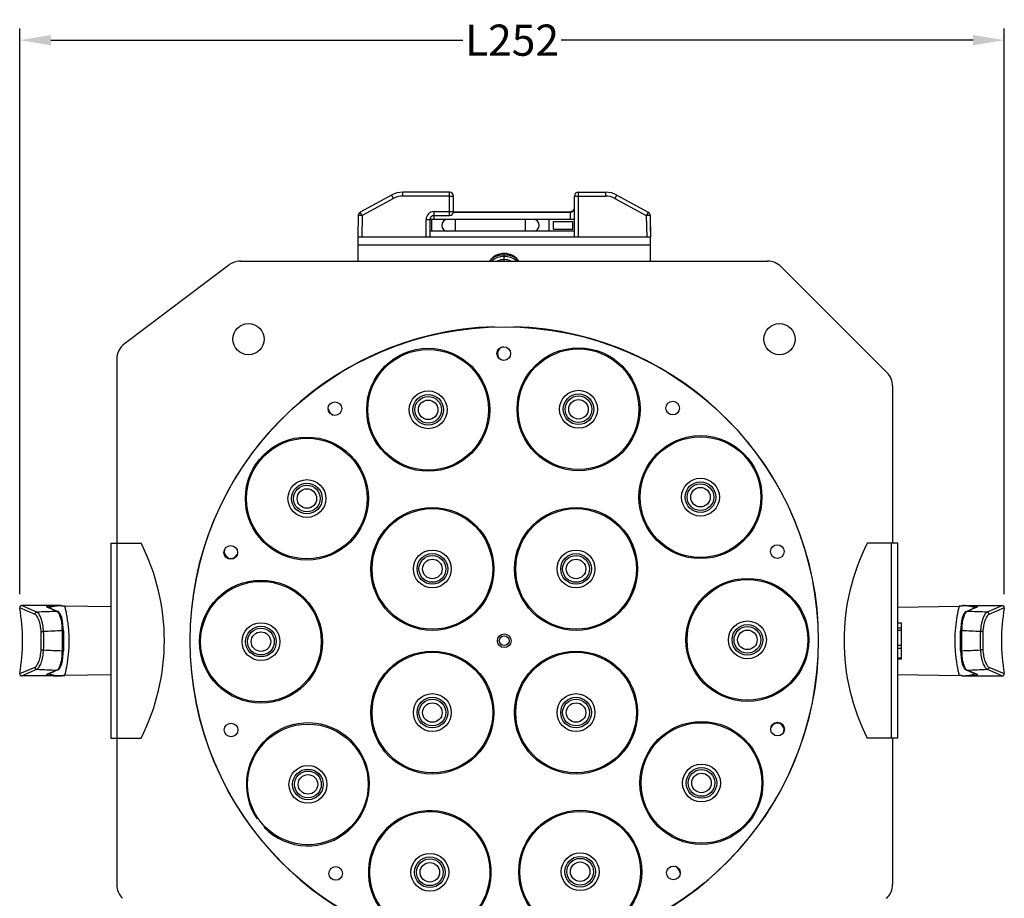
# Model space of a CAD drawing. Units: millimetres. Extents: x -492 to 1299, y -391 to 907.
# Drawn here: x -162 to 91, y 198 to 424 of the extents above; entities that cross this region are included whole.
import ezdxf

# ---------------------------------------------------------------- set-up
doc = ezdxf.new("R2010")
doc.units = ezdxf.units.MM
doc.header["$LTSCALE"] = 40
doc.header["$PDMODE"] = 3
doc.header["$PDSIZE"] = 8
doc.layers.get('0').update_dxf_attribs({"linetype": 'CONTINUOUS'})
doc.layers.get('Defpoints').update_dxf_attribs({"linetype": 'CONTINUOUS'})
doc.styles.get("Standard").update_dxf_attribs({"font": 'txt', "width": 0.85})
doc.dimstyles.get("Standard").update_dxf_attribs({"dimtxt": 3.5, "dimasz": 3.5, "dimexe": 0.18, "dimexo": 0.0625, "dimgap": 0.09, "dimtad": 1, "dimdsep": 46, "dimtxsty": 'Standard', "dimcen": 0.09, "dimadec": 0, "dimazin": 0, "dimtol": 1, "dimtp": 0.01, "dimtm": 0.01, "dimtfac": 1, "dimtofl": 0, "dimtmove": 0, "dimatfit": 3, "dimfxl": 0, "dimtolj": 1, "dimarcsym": 0})

# ---------------------------------------------------------------- blocks, each defined once
blk = doc.blocks.new('*D8')
at = {"color": 3, "lineweight": -2}
for p, q in [((-161.6802487031928, 276.2902947430005), (-161.6802487031928, 421.2681005206841)), ((90.50564376968032, 276.2902913935848), (90.50564376968033, 421.2681005206841)), ((-153.6802487031928, 418.2681005206841), (-48.14396913342289, 418.2681005206841)), ((82.50564376968033, 418.2681005206841), (-23.03063580008956, 418.2681005206841))]:
    blk.add_line(p, q, dxfattribs=at)
at = {"color": 3}
for points in [[(-153.6802487031928, 419.6014338540174), (-153.6802487031928, 416.9347671873508), (-161.6802487031928, 418.2681005206841)], [(82.50564376968033, 419.6014338540174), (82.50564376968033, 416.9347671873508), (90.50564376968033, 418.2681005206841)]]:
    blk.add_solid(points, dxfattribs=at)
at = {"layer": 'Defpoints', "color": 0}
for p in [(90.50564376968033, 418.2681005206841), (-161.6802487031928, 272.7977947430005), (90.50564376968032, 272.7977913935848)]:
    blk.add_point(p, dxfattribs=at)
at = {"color": 0, "lineweight": 13, "insert": (-35.58730246675622, 418.2681005206841), "char_height": 8, "attachment_point": 5}
blk.add_mtext('\\A1;{\\Ftxt|c134;L}252', dxfattribs=at)

msp = doc.modelspace()

# ---------------------------------------------------------------- linework, layer by layer
at = {"color": 7, "linetype": 'Continuous'}
for p, q in [((-66.4376740771927, 378.5818129129004), (-74.47374225909243, 374.1619754128005)), ((-63.54616157859255, 378.3419698672005), (-63.54616157799228, 379.3245174608005)), ((-51.58730217189259, 379.3245174608005), (-63.54616157859255, 379.3245174608005)), ((-51.58730217189259, 378.3419698672005), (-63.54616157859255, 378.3419698672005)), ((-51.58730217189259, 373.3245174608005), (-51.58730217189259, 379.3245174608005)), ((-50.58730217189259, 374.3245174608005), (-50.58730217189259, 378.3245174608005)), ((-19.58730217189259, 367.8245174608005), (-19.58730217189259, 378.3245174608005)), ((-18.58730217189259, 367.8245174608005), (-18.58730217189259, 379.3245174608005)), ((-18.58730217189259, 379.3245174608005), (-11.62844276519263, 379.3245174608005)), ((-18.58730217189259, 378.3419698672005), (-11.62844276519263, 378.3419698672005)), ((-11.62844276519263, 379.3245174608005), (-11.62844276519263, 378.3419698672005)), ((-8.736930266492891, 378.5818129129004), (-0.7008620845926998, 374.1619754128005)), ((-65.95575532739258, 377.7230494106005), (-73.99182350939282, 373.3032119106006)), ((-9.218849016292552, 377.7230494106005), (-1.182780834392361, 373.3032119106006)), ((-74.99167120449238, 373.3032119106006), (-75.08730217189259, 367.8245174608005)), ((-73.99182350939282, 373.3032119106006), (-74.08745447669253, 367.8245174608005)), ((-55.58730217189259, 374.3419698672005), (-55.58730217189259, 372.3245174608005)), ((-55.58730217189259, 374.3419698672005), (-51.58730217189259, 374.3419698672005)), ((-55.58730217189259, 373.3245174608005), (-51.58730217189259, 373.3245174608005)), ((-50.60102296249261, 374.2369097855005), (-20.58730217189259, 374.2369097855005)), ((-50.58730217189259, 374.3249882803005), (-20.58729857259277, 374.3249882803005)), ((-20.58730217189259, 374.3248396911006), (-20.58729623619274, 374.3249882788004)), ((-20.58730217189259, 372.3245174608005), (-20.58730217189259, 374.3248396911006)), ((-1.182780834392361, 373.3032119106006), (-1.087149866992604, 367.8245174608005)), ((-0.1829331391927553, 373.3032119106006), (-0.08730217189258838, 367.8245174608005)), ((-57.58730217189259, 367.8245174608005), (-57.58730217189259, 372.3419698672005)), ((-56.58730217189259, 367.8245174608005), (-56.58730217189259, 372.3245174608005)), ((-19.58730217189259, 372.3245174608005), (-56.58730217189259, 372.3245174608005)), ((-56.08730217189259, 369.3245174608005), (-56.08730217189259, 372.3245174608005)), ((-50.08730217189259, 369.3245174608005), (-50.08730217189259, 372.3245174608005)), ((-32.08730217189259, 369.3245174608005), (-32.08730217189259, 372.3245174608005)), ((-26.08730217189259, 369.3245174608005), (-26.08730217189259, 372.3245174608005)), ((-24.97557295029219, 369.8245174608005), (-24.97557295029219, 371.8245174608005)), ((-24.97557295029219, 371.8245174608005), (-19.97557295029219, 371.8245174608005)), ((-19.97557295029219, 369.8245174608005), (-19.97557295029219, 371.8245174608005)), ((-0.08730217189258838, 372.3245174608005), (-0.1658499640925584, 372.3245174608005)), ((-0.08730217189258838, 369.3245174608005), (-0.08730217189258838, 372.3245174608005)), ((-19.58730217189259, 369.3245174608005), (-56.58730217189259, 369.3245174608005)), ((-24.97557295029219, 369.8245174608005), (-19.97557295029219, 369.8245174608005)), ((-0.08730217189258838, 369.3245174608005), (-0.1134847692928815, 369.3245174608005)), ((-75.08730217229277, 367.8245174608005), (-75.08730217229277, 361.6579837017005)), ((-0.08730217189258838, 367.8245174608005), (-75.08730217189259, 367.8245174608005)), ((-75.08730217229277, 365.8245174608005), (-0.08730217229276604, 365.8245174608005)), ((-0.08730217229276604, 361.6579837017005), (-0.08730217229276604, 367.8245174608005)), ((-39.16801094589255, 363.2901296492005), (-36.00659339779259, 363.2901296492005)), ((-37.58730217189259, 361.6579837017005), (-37.58730217189259, 363.5587025588005)), ((-105.1431585367927, 361.6579837017005), (29.84163001630714, 361.6579837017005)), ((-108.1580288661926, 360.6467876449005), (-134.8350430431929, 340.4834154499006)), ((60.44823173410714, 333.1224497958005), (33.37716392220773, 360.1935176076006)), ((-136.820172713793, 336.4946115067005), (-136.820172713793, 283.3189849800006)), ((61.91269782810741, 329.5869158898005), (61.91269782810741, 289.4189829133005)), ((-138.3792561729924, 289.4189829133005), (-138.3792561729924, 239.4189829133005)), ((-138.3792561729924, 289.4189829133005), (-130.5997144433927, 289.4189829133005)), ((-136.820172713793, 289.4189829133005), (-136.820172713793, 239.4189829133005)), ((63.2046518267075, 289.4189829133005), (55.42521559420766, 289.4189829133005)), ((61.64577936170735, 239.4189829133005), (61.64577936170735, 289.4189829133005)), ((63.2046518267075, 239.4189829133005), (63.2046518267075, 289.4189829133005)), ((-157.7456771292927, 271.1349987798005), (-161.6802487031928, 272.7977947430005)), ((-157.2688417278923, 271.7006159914005), (-161.1878269560925, 273.3845174608005)), ((-151.0724066292923, 273.3845174608005), (-161.1878222885925, 273.3845174608005)), ((-154.7636030793929, 273.0470490537006), (-154.6126151575927, 272.9807585481005)), ((-154.5641629852926, 273.0063411654005), (-154.7636030792928, 273.0470410587005)), ((-150.9771386383927, 273.3754498485005), (-151.0639363180926, 273.3715818480006)), ((-138.3792561729924, 273.0806588876005), (-150.1164256441925, 273.2855319428005)), ((63.2046518267075, 273.0108386279005), (78.94172264860754, 273.2855302208005)), ((79.8025829987073, 273.3754600673005), (78.94186585730768, 273.2855326914005)), ((79.86218768440722, 273.3728284472005), (79.80256719330737, 273.3754473911006)), ((79.8973710504074, 273.3845172439005), (79.80258149140718, 273.3754491109005)), ((79.89885011300703, 273.3845174608005), (90.01321704070733, 273.3845174608005)), ((83.38898515110759, 273.0061001661005), (83.5889985358076, 273.0470471329005)), ((83.43800930050747, 272.9807579967005), (83.5889985358076, 273.0470490735005)), ((90.01322261230735, 273.3845174608005), (86.09423738410715, 271.7006159914005)), ((90.50564435950764, 272.7977947430005), (86.57107278550757, 271.1349987798005)), ((-151.9531984438927, 271.8750897042005), (-152.1500352005924, 271.9119966295005)), ((80.77820829440725, 271.8749207950004), (81.84264316240751, 272.3329370382005)), ((80.77859482600707, 271.8750865232005), (80.9754308565075, 271.9119863753006)), ((63.2046518267075, 268.9895395916005), (64.2126978281076, 268.9895395916005)), ((63.2046518267075, 268.9459544520005), (64.2126978281076, 268.9459544520005)), ((63.2046518267075, 267.6839742892005), (64.2126978281076, 267.6839742892005)), ((64.2126978281076, 259.7795082311005), (64.2126978281076, 268.9895266905005)), ((-150.8459222731926, 266.9365819067006), (-150.8459222731926, 261.8324530149005)), ((-150.502200479993, 266.9365819066005), (-150.8459222731926, 266.9365819066005)), ((-150.502200479993, 266.9365819066005), (-150.502200479993, 261.8324530147005)), ((63.2046518267075, 267.0802066251006), (64.2126978281076, 267.0802066251006)), ((79.32759613620738, 266.9365819069005), (79.67131792940745, 266.9365819067006)), ((79.32759613620738, 261.8324530149005), (79.32759613620738, 266.9365819069005)), ((79.67131792940745, 261.8324530149005), (79.67131792940745, 266.9365819067006)), ((63.2046518267075, 263.2751844943004), (64.2126978281076, 263.2751844943004)), ((63.2046518267075, 262.5187696338005), (64.2126978281076, 262.5187696338005)), ((-150.502200479993, 261.8324530147005), (-150.8459222731926, 261.8324530149005)), ((63.2046518267075, 259.9757276658005), (64.2126978281076, 259.9757276658005)), ((63.2046518267075, 259.7794953300005), (64.2126978281076, 259.7794953300005)), ((79.32759613620738, 261.8324530149005), (79.67131792940745, 261.8324530149005)), ((-161.6802487031928, 255.9712401786005), (-157.7456771292927, 257.6340361418005)), ((86.57107278550757, 257.6340361418005), (90.50564435950764, 255.9712401786005)), ((-161.1878269560925, 255.3845174608005), (-157.2688417277927, 257.0684189302006)), ((-151.0734544567927, 255.3845174608005), (-161.1878213843929, 255.3845174608005)), ((-154.6126136441926, 255.7882769249005), (-154.7636028795923, 255.7219858481005)), ((-154.5635894947927, 255.7629347555005), (-154.7636028794923, 255.7219877887005)), ((-151.9528126380928, 256.8941141265005), (-153.0172475060926, 256.4360978834005)), ((-151.9531991696927, 256.8939483984005), (-152.1500352001926, 256.8570485463006)), ((-151.071975394093, 255.3845176777005), (-150.9771858351924, 255.3935858107005)), ((-151.0367920280923, 255.3962064744005), (-150.9771715369925, 255.3935875305006)), ((-150.9771873424925, 255.3935748543005), (-150.1164702010929, 255.4835022302005)), ((-138.3792561729924, 255.6883760340005), (-150.1163269922927, 255.4835047008005)), ((63.2046518267075, 255.7581962937005), (78.94182130040736, 255.4835029788005)), ((79.80253429470758, 255.3935850730005), (79.88933197440747, 255.3974530735005)), ((79.89780228560721, 255.3845174608005), (90.01321794480737, 255.3845174608005)), ((80.77859410020756, 256.8939452174005), (80.97543085690722, 256.8570382921005)), ((83.38955864150739, 255.7626937562005), (83.58899873560767, 255.7219938628004)), ((83.58899873570772, 255.7219858679005), (83.43801081390757, 255.7882763735005)), ((86.09423738410715, 257.0684189302006), (90.01322261230735, 255.3845174608005)), ((-136.820172713793, 245.5189808466005), (-136.820172713793, 201.9290515136005)), ((-138.3792561729924, 239.4189829133005), (-130.5997144433927, 239.4189829133005)), ((63.2046518267075, 239.4189829133005), (55.42521559420766, 239.4189829133005)), ((61.91269782810741, 239.4189829133005), (61.91269782810741, 201.9909975332005))]:
    msp.add_line(p, q, dxfattribs=at)
for points in [[(-19.70050092499241, 374.8626926805005), (-19.88401478219248, 374.6140012863004), (-20.12151280189255, 374.4400576161005), (-20.39935162739266, 374.3428091838005), (-20.58729632769246, 374.3249888823004)], [(-151.9527689463926, 271.8749055095005), (-153.0199863358926, 272.3341211223005), (-153.9087024256924, 272.7198797864005), (-154.5641629852926, 273.0063411654005)], [(83.38898515110759, 273.0061001661005), (82.73194092400718, 272.7189398422005), (81.84264316240751, 272.3329370382005)], [(-150.5022009992927, 266.9365819066005), (-150.5215199443928, 267.6996865288005), (-150.6001549391922, 268.6350046342005), (-150.740739201593, 269.5295014867005), (-150.9333413581926, 270.3108035284005), (-151.1607645391923, 270.9327648878005), (-151.4107055524928, 271.3905702760005), (-151.6940610184924, 271.7127133892005), (-151.9527689463926, 271.8749055095005)], [(80.77820703150746, 271.8749237419005), (80.51310286080752, 271.7073163097006), (80.22985727550713, 271.3813639548005), (79.98009524280769, 270.9190933630006), (79.75371936090778, 270.2940911694005), (79.5627605198074, 269.5124969017005), (79.42377314730766, 268.6199768976005), (79.34628201590749, 267.6871371271005), (79.32759661400723, 266.9365819069005)], [(-151.9528113752926, 256.8941111797005), (-151.6877072044927, 257.0617186119005), (-151.4044616191923, 257.3876709668004), (-151.1546995865929, 257.8499415585005), (-150.9283237045929, 258.4749437522005), (-150.7373648634925, 259.2565380199005), (-150.5983774909923, 260.1490580240005), (-150.5208863595926, 261.0818977945005), (-150.5022009577924, 261.8324530147005)], [(79.32759665560752, 261.8324530150005), (79.34691560070769, 261.0693483927005), (79.42555059540746, 260.1340302874005), (79.56613485780736, 259.2395334349005), (79.75873701450746, 258.4582313932005), (79.98616019550718, 257.8362700337005), (80.23610120870762, 257.3784646455006), (80.51945667480777, 257.0563215324005), (80.77816460260738, 256.8941294120006)], [(-154.5635894947927, 255.7629347555005), (-153.9065452677924, 256.0500950794005), (-153.0172475060926, 256.4360978834005)], [(80.77816460260738, 256.8941294120006), (81.84538199210738, 256.4349137993005), (82.73409808200722, 256.0491551352005), (83.38955864150739, 255.7626937562005)]]:
    msp.add_lwpolyline(points, dxfattribs=at)
for centre, radius in [((-103.0873021718926, 341.6579837017005), 4), ((32.91269782810741, 341.6579837017005), 4), ((-57.05189766431204, 323.5659539279541), 15.75), ((-57.05189766431204, 323.5659539279541), 15.45), ((-37.70962520791272, 337.9845598322776), 1.75), ((-18.54851514899474, 323.7043074865423), 15.75), ((-18.54851514899474, 323.7043074865423), 15.45), ((-57.05189766431204, 323.5659539279541), 4.85), ((-18.54851514899474, 323.7043074865423), 4.85), ((-80.94728306088018, 323.8563028494584), 1.75), ((-57.05189766431204, 323.5659539279541), 3.9226201666), ((-57.05189766431204, 323.5659539279541), 3.4226201666), ((-57.05189766431204, 323.5659539279541), 2.5), ((-18.54851514899474, 323.7043074865423), 3.9226201666), ((-18.54851514899474, 323.7043074865423), 3.4226201666), ((-18.54851514899474, 323.7043074865423), 2.5), ((5.574755887201718, 324.0001022025892), 1.75), ((-88.12046627873133, 300.8223031419398), 15.75), ((-88.12046627873133, 300.8223031419398), 15.45), ((12.68269782817242, 301.1845174608006), 15.75), ((12.68269782817242, 301.1845174608006), 15.45), ((-88.12046627873133, 300.8223031419398), 4.85), ((12.68269782817242, 301.1845174608006), 4.85), ((-88.12046627873133, 300.8223031419398), 3.9226201666), ((-88.12046627873133, 300.8223031419398), 3.4226201666), ((-88.12046627873133, 300.8223031419398), 2.5), ((12.68269782817242, 301.1845174608006), 3.9226201666), ((12.68269782817242, 301.1845174608006), 3.4226201666), ((12.68269782817242, 301.1845174608006), 2.5), ((-55.98730217183038, 282.784517460841), 15.75), ((-55.98730217183038, 282.784517460841), 15.45), ((-19.1873021718884, 282.7845174608749), 15.75), ((-19.1873021718884, 282.7845174608749), 15.45), ((-107.6229019657949, 287.0118452198012), 1.75), ((-55.98730217183038, 282.784517460841), 4.85), ((-19.1873021718884, 282.7845174608749), 4.85), ((32.37269782813655, 287.2445174607697), 1.75), ((-55.98730217183038, 282.784517460841), 3.9226201666), ((-55.98730217183038, 282.784517460841), 3.4226201666), ((-55.98730217183038, 282.784517460841), 2.5), ((-19.1873021718884, 282.7845174608749), 3.9226201666), ((-19.1873021718884, 282.7845174608749), 3.4226201666), ((-19.1873021718884, 282.7845174608749), 2.5), ((24.71247941969432, 264.6083782210733), 15.75), ((24.71247941969432, 264.6083782210733), 15.45), ((-99.8870837634795, 264.1606567005279), 15.75), ((-99.8870837634795, 264.1606567005279), 15.45), ((-99.8870837634795, 264.1606567005279), 4.85), ((-99.8870837634795, 264.1606567005279), 3.9226201666), ((-99.8870837634795, 264.1606567005279), 3.4226201666), ((24.71247941969432, 264.6083782210733), 4.85), ((24.71247941969432, 264.6083782210733), 3.9226201666), ((24.71247941969432, 264.6083782210733), 3.4226201666), ((-99.8870837634795, 264.1606567005279), 2.5), ((-37.58730217189259, 264.3845174608005), 1.75), ((-37.58730217189259, 264.3845174608005), 1.25), ((24.71247941969432, 264.6083782210733), 2.5), ((-55.98730217184675, 245.9845174608126), 15.75), ((-55.98730217184675, 245.9845174608126), 15.45), ((-19.18730217190478, 245.9845174608465), 15.75), ((-19.18730217190478, 245.9845174608465), 15.45), ((-55.98730217184675, 245.9845174608126), 4.85), ((-55.98730217184675, 245.9845174608126), 3.9226201666), ((-19.18730217190478, 245.9845174608465), 4.85), ((-19.18730217190478, 245.9845174608465), 3.9226201666), ((-55.98730217184675, 245.9845174608126), 3.4226201666), ((-55.98730217184675, 245.9845174608126), 2.5), ((-19.18730217190478, 245.9845174608465), 3.4226201666), ((-19.18730217190478, 245.9845174608465), 2.5), ((-107.5473021718353, 241.5245174607815), 1.75), ((-87.85730217182117, 227.5845174608369), 15.45), ((12.94586193503301, 227.9467317796111), 15.75), ((12.94586193503301, 227.9467317796111), 15.45), ((32.4482976220097, 241.7571897017999), 1.75), ((-87.85730217182117, 227.5845174608369), 4.85), ((12.94586193503301, 227.9467317796111), 4.85), ((-87.85730217182117, 227.5845174608369), 3.9226201666), ((-87.85730217182117, 227.5845174608369), 3.4226201666), ((-87.85730217182117, 227.5845174608369), 2.5), ((12.94586193503301, 227.9467317796111), 3.9226201666), ((12.94586193503301, 227.9467317796111), 3.4226201666), ((12.94586193503301, 227.9467317796111), 2.5), ((-18.12270667947314, 205.2030809936468), 15.75), ((-18.12270667947314, 205.2030809936468), 15.45), ((-56.62608919479044, 205.0647274350586), 4.85), ((-18.12270667947314, 205.2030809936468), 4.85), ((-56.62608919479044, 205.0647274350586), 3.9226201666), ((-56.62608919479044, 205.0647274350586), 3.4226201666), ((-56.62608919479044, 205.0647274350586), 2.5), ((-18.12270667947314, 205.2030809936468), 3.9226201666), ((-18.12270667947314, 205.2030809936468), 3.4226201666), ((-18.12270667947314, 205.2030809936468), 2.5), ((-80.7493602309869, 204.7689327190119), 1.75), ((5.772678717145027, 204.9127320722296), 1.75)]:
    msp.add_circle(centre, radius, dxfattribs=at)
msp.add_circle((-37.58730217189259, 264.3845174608005), 80.46109832453291)
for centre, radius, start, end in [((-63.54616157859255, 373.3245174608005), 6, 90, 118.8107937429882), ((-63.54631963139218, 373.3425852018005), 4.9993846679, 89.99818862491577, 118.8126051180978), ((-51.58730217189259, 378.3245174608005), 1, 0, 90), ((-18.58730217189259, 378.3245174608005), 1, 90, 180), ((-11.62844276519263, 373.3245174608005), 6, 61.18920625701183, 90), ((-11.62829467769279, 373.3425464042004), 4.9994234652, 61.1875091043907, 90.00169715258296), ((-73.99182350939282, 373.2857595041005), 1, 118.8107937429882, 179.0000000000015), ((-55.58725001019229, 372.3419177055005), 2.0000521624, 90.00149428381768, 179.9985057161986), ((-55.58730217189259, 372.3245174608005), 1, 90, 180), ((-51.58730217189259, 374.3245174608005), 1, 270, 0), ((-20.5872931457925, 375.3248965685005), 1.0000568774, 269.9994828757016, 332.4639229536947), ((-20.5892256116922, 375.3255218413005), 1.0020595587, 332.4833034837915, 346.1162766902042), ((-20.59169459459281, 375.3252543460005), 1.0043925849, 346.1648859627012, 359.9674457052015), ((-1.182780834392361, 373.2857595041005), 1, 0.9999999999985054, 61.18920625701183), ((-52.08730217189259, 370.8245174608005), 1.5, 90, 270), ((-30.08730217189259, 370.8245174608005), 1.5, 270, 90), ((-37.58730217189259, 358.9263382108005), 4.68, 35.9802644083068, 144.0197355916932), ((-37.58730217189259, 357.3845174608005), 5.84971875, 55.37927267488894, 124.6365998702117), ((-105.1431585367927, 356.6579837017005), 5, 90, 127.0831976931972), ((-37.58730217189259, 357.8534405102005), 5, 50.36870695979557, 129.6312930402044), ((-37.58730217189259, 357.3845174608005), 4.65, 67.67191535060036, 111.7199531155084), ((29.84163001630714, 356.6579837017005), 5, 44.99999999999424, 90), ((-37.58730217189259, 264.3845174608005), 80.5, 91.78131749899163, 268.2186825010083), ((-37.58730217189259, 264.3845174608005), 80.5, 271.7813174989917, 88.21868250100837), ((-131.820172713793, 336.4946115067005), 5, 127.0831976931972, 180), ((-37.58730217185985, 337.9845174608572), 1.75, 99.75431238219605, 258.5129053844936), ((56.91269782810741, 329.5869158898005), 5, 0, 44.99999999999424), ((-79.80730217189284, 324.6745174608423), 3, 196.9178303493077, 236.3730286886162), ((-179.9576352478925, 264.4189829133005), 55.3281514795, 333.1375891861917, 26.86241081380826), ((-107.5473021718472, 287.2445174607603), 1.75, 165.8952148667072, 337.9129986307956), ((104.7831363987075, 264.4189829133005), 55.3281514795, 153.1375891861917, 206.8624108138083), ((-161.1878269560925, 272.8845174567006), 0.5, 89.99999999760293, 189.9882041385998), ((-209.4518246639927, 264.3845174608005), 48.506769676, 350.0117998838019, 9.988200579401932), ((-19.75399140039281, 580.3432339579006), 335.6464504382, 246.3100145264862, 246.7682676185077), ((-150.0317002136926, 250.9980145127005), 22.3973665123, 92.64154847209413, 92.99329388820549), ((-151.0720719304927, 272.8834100212005), 0.5011072806, 79.07964404129912, 89.98398758201233), ((-150.0292067860928, 278.2847680692005), 4.9999993414, 259.0713504200929, 269.0001176479022), ((78.85460011370742, 278.2847554970006), 4.9999990927, 270.9998218902045, 280.9290689552878), ((79.89750346370738, 272.8834299084006), 0.5010870905, 90.01596080248603, 100.9211556745002), ((78.88679867700739, 251.6401921607005), 21.7545136392, 86.9918502447949, 87.43021536980095), ((-50.87369634419247, 579.0830261139005), 334.2726923032, 293.2307929393065, 293.6909290453097), ((138.2772203203076, 264.3845174608005), 48.506769676, 170.0117998838019, 189.9882005794019), ((90.01322261240739, 272.8845174567006), 0.5, 350.0117958614002, 90.00000000229285), ((-79.07948366689288, -1559.640937720199), 1833.0099459808, 92.2846269069002, 92.44476573710826), ((7.904879418907512, -1559.640935467099), 1833.0099437257, 87.55523426289176, 87.71537309320414), ((-207.2345283860923, 264.3845174608005), 51.0869424624, 357.3776705458994, 2.62232945419933), ((-77.52511924579267, -1608.568847383999), 1876.9380798138, 92.23877483810011, 92.38308877989418), ((-207.1279781453923, 264.3845174608005), 51.6124078005, 357.3776130586986, 2.62238694139903), ((6.350516561107725, -1608.568805455699), 1876.9380378528, 87.61691121739376, 87.76122516249958), ((135.9533738017071, 264.3845174608005), 51.6124078005, 177.3776130586986, 182.622386941399), ((136.0599240424071, 264.3845174608005), 51.0869424624, 177.3776705458995, 182.6223294541993), ((-77.5251209047924, 2137.3378403773), 1876.9380378528, 267.6169112173937, 267.7612251624996), ((6.350514900407688, 2137.3378823455), 1876.9380798538, 272.2387748381001, 272.3830887798941), ((-161.1878269560925, 255.8845174649005), 0.5, 170.0117958614002, 270.0000000022928), ((-79.07948376199238, 2088.4099704049), 1833.0099437419, 267.5552342628918, 267.7153730932041), ((-20.30090799689242, -50.31399119859952), 334.2726923101, 113.2307929393065, 113.6909290453097), ((-150.0614030207926, 277.1288427609005), 21.7545136392, 266.9918502447949, 267.430215369801), ((-151.0721078073925, 255.8856050132006), 0.5010870905, 270.015960802486, 280.9211556745002), ((-150.0292044573926, 250.4842794246006), 4.9999990927, 90.9998218902045, 100.9290689552877), ((78.85460244240767, 250.4842668524005), 4.9999993414, 79.07135042009287, 89.00011764790217), ((79.89746758680758, 255.8856249004004), 0.5011072806, 259.0796440412991, 269.9839875819862), ((78.85709587010751, 277.7710204058005), 22.3973665092, 272.6415484720941, 272.9932938882837), ((7.904879323807108, 2088.4099726255), 1833.0099459646, 272.2846269069002, 272.4447657370822), ((-51.42061294179257, -51.57419903279947), 335.6464504344, 66.31001452648626, 66.76826761850765), ((90.01322261240739, 255.8845174649005), 0.5, 269.9999999976029, 9.988204138599833), ((-87.85730217182117, 227.5845174608369), 15.75, 224.4380943210123, 214.24929032779), ((32.37269782816793, 241.5145174608238), 1.75, 346.414274227503, 157.995868791009), ((-56.62608919479044, 205.0647274350586), 15.75, 262.9611386617872, 240.5376525548139), ((-56.62608919479044, 205.0647274350586), 15.45, 256.2415237872021, 248.4812340422082), ((4.622697828190212, 204.0945174608264), 3, 16.49437819829388, 56.48635325521739), ((-131.820172713793, 201.9290515136005), 5, 180, 224.9999999999942), ((56.91269782810741, 201.9909975332005), 5, 313.7935411543132, 0)]:
    msp.add_arc(centre, radius, start, end, dxfattribs=at)
for points, start_tangent, end_tangent in [([(-65.95575532739258, 377.7230494106005), (-66.04880315739229, 377.8918464915005), (-66.1385162804927, 378.0539375946005), (-66.2212294852925, 378.2026967388006), (-66.29393220479233, 378.3327109322006), (-66.32567790219264, 378.3891656343005), (-66.35392403739252, 378.4391541050005), (-66.37839834069246, 378.4821938099005), (-66.39889234279235, 378.5179192498006), (-66.41520200739251, 378.5459730616005), (-66.42715915859253, 378.5660645518005), (-66.43147731269255, 378.5730788105005), (-66.43467562899241, 378.5780517751004), (-66.43674443969257, 378.5809682183005), (-66.4376740771927, 378.5818129129004)], (-0.4820314676789998, 0.8761539043839442), (-0.8762159087280974, -0.48191874967861)), ([(-51.58730217189259, 378.3419698672005), (-51.39237382889223, 378.3416340888004), (-51.20456454049236, 378.3406411262006), (-51.03170593919276, 378.3390283949005), (-50.88021473649269, 378.3368573789005), (-50.81429063469295, 378.3355885164005), (-50.75582231379303, 378.3342133533006), (-50.70538808329275, 378.3327446946005), (-50.66342400719259, 378.3311965115006), (-50.63035536049256, 378.3295828660005), (-50.60653447199275, 378.3279191917005), (-50.59213463429251, 378.3262242891005), (-50.58851333589246, 378.3253711607006), (-50.58730217189259, 378.3245174656006)], (1, 0), (4.996648032145177e-10, -1)), ([(-19.58730217189259, 378.3245174608005), (-19.58609100779267, 378.3253711562006), (-19.58246970939263, 378.3262242851006), (-19.56806987159234, 378.3279191897005), (-19.54424898309298, 378.3295828658006), (-19.51118033629245, 378.3311965121005), (-19.4692162601923, 378.3327446951005), (-19.41878202959288, 378.3342133535004), (-19.36031370869296, 378.3355885163005), (-19.29438960699281, 378.3368573788005), (-19.14289840429228, 378.3390283950005), (-18.97003980299269, 378.3406411262006), (-18.7822305147929, 378.3416340888004), (-18.58730217189259, 378.3419698672005)], (0, 1), (1, 0)), ([(-8.736930266492891, 378.5818129129004), (-8.737859903992558, 378.5809682183005), (-8.739928714792768, 378.5780517751004), (-8.743127031092627, 378.5730788105005), (-8.747445185192646, 378.5660645518005), (-8.759402336292624, 378.5459730616005), (-8.775712000892781, 378.5179192498006), (-8.79620600309272, 378.4821938099005), (-8.820680306392205, 378.4391541050005), (-8.84892644149295, 378.3891656343005), (-8.88067213899285, 378.3327109322006), (-8.953374858392635, 378.2026967388006), (-9.036088063292482, 378.0539375946005), (-9.125801186392437, 377.8918464915005), (-9.218849016292552, 377.7230494106005)], (-0.8762159086380595, 0.4819187498423153), (-0.4820314676789998, -0.8761539043839442)), ([(-73.99182350939282, 373.3032119106006), (-74.18668292379243, 373.3062765272005), (-74.37442500109228, 373.3085600329005), (-74.5472296955927, 373.3099633685006), (-74.69868547869282, 373.3104360330005), (-74.76459928299255, 373.3103178262006), (-74.82306143699225, 373.3099633150005), (-74.8734962253925, 373.3093752505006), (-74.91546691489248, 373.3085599244005), (-74.94854664619288, 373.3075238839006), (-74.97238555519289, 373.3062764977005), (-74.9868100742924, 373.3048335963006), (-74.99044537539248, 373.3040440558005), (-74.99167120449238, 373.3032119106006)], (-0.9998477879007092, 0.01744709230956408), (-0.01745240896338355, -0.999847695112298)), ([(-73.99182350939282, 373.3032119106006), (-74.0848716141927, 373.4720094863005), (-74.17458546199259, 373.6341018965005), (-74.25729906959259, 373.7828617538005), (-74.33000182929254, 373.9128760052006), (-74.3617474992925, 373.9693306412005), (-74.38999373109255, 374.0193192677004), (-74.41446789509246, 374.0623586961005), (-74.43496165959277, 374.0980836955005), (-74.45127125099225, 374.1261374012006), (-74.46322809179264, 374.1462283712006), (-74.46754599519227, 374.1532421940005), (-74.4707440672928, 374.1582147310005), (-74.47281269299265, 374.1611308487005), (-74.47374225709245, 374.1619754139006)], (-0.4820314676895551, 0.8761539043781369), (-0.8762159118687045, -0.4819187439684154)), ([(-51.58730217189259, 374.3419698672005), (-51.39237648599237, 374.3416341118004), (-51.20457440029259, 374.3406411983005), (-51.03171972359269, 374.3390285585006), (-50.88022824139262, 374.3368576024005), (-50.81430326879263, 374.3355888019005), (-50.75583530459244, 374.3342137115005), (-50.70539952739273, 374.3327451369005), (-50.66343315889253, 374.3311969814006), (-50.6303638298923, 374.3295832287006), (-50.6065405182926, 374.3279193831005), (-50.59213671629277, 374.3262243417005), (-50.58851392759243, 374.3253711714005), (-50.58730217189259, 374.3245174608005)], (1, 9.993297463412738e-11), (-2.475339781934627e-07, -0.9999999999999694)), ([(-20.58730217189259, 374.2369097855005), (-20.20457440029259, 374.3063352697005), (-19.88022824149266, 374.5040353678005), (-19.66343315879249, 374.7998136051006), (-19.58730217189259, 375.1488312907005)], (1, 0), (0, 1)), ([(-0.7008620845926998, 374.1619754128005), (-0.7017916487925504, 374.1611308477005), (-0.7038602747925324, 374.1582147301006), (-0.7070583471922873, 374.1532421932005), (-0.7113762511926325, 374.1462283706005), (-0.7233330926928829, 374.1261374011006), (-0.7396426843924928, 374.0980836957006), (-0.7601364486927196, 374.0623586964005), (-0.7846106124925427, 374.0193192680006), (-0.8128568442925825, 373.9693306413005), (-0.8446025143925908, 373.9128760051005), (-0.9173052742926302, 373.7828617535006), (-1.00001888169254, 373.6341018965005), (-1.089732729492425, 373.4720094864006), (-1.182780834392361, 373.3032119106006)], (-0.8762159090968239, 0.4819187490081981), (-0.4820314677246168, -0.8761539043588473)), ([(-0.1829331391927553, 373.3032119106006), (-0.1841589682926497, 373.3040440558005), (-0.1877942694927697, 373.3048335963006), (-0.2022187884922459, 373.3062764977005), (-0.2260576974922515, 373.3075238839006), (-0.2591374287926556, 373.3085599244005), (-0.3011081182926318, 373.3093752505006), (-0.3515429066924298, 373.3099633150005), (-0.4100050607926278, 373.3103178262006), (-0.475918864992309, 373.3104360330005), (-0.6273746480928821, 373.3099633685006), (-0.8001793426928998, 373.3085600329005), (-0.9879214198927002, 373.3062765272005), (-1.182780834392361, 373.3032119106006)], (-0.01745240666492529, 0.9998476951524179), (-0.9998477879007092, -0.01744709230956408)), ([(-57.58730217189259, 372.3419698672005), (-57.39237647039226, 372.3416341154004), (-57.20457435159278, 372.3406412025005), (-57.03171966739228, 372.3390285610005), (-56.88022819519256, 372.3368576039005), (-56.81430323019231, 372.3355888034005), (-56.7558352696924, 372.3342137132005), (-56.70539950069269, 372.3327451391006), (-56.6634331420928, 372.3311969841005), (-56.63036381889242, 372.3295832317006), (-56.60654051189249, 372.3279193862005), (-56.59213671439284, 372.3262243445006), (-56.58851392719271, 372.3253711739005), (-56.58730217189259, 372.3245174629005)], (0.9999999999999998, 2.468344472229601e-08), (0, -1)), ([(-151.0719331965929, 273.3845174506005), (-151.2263928213924, 273.3830888106005), (-151.5586373437927, 273.3791939228006), (-152.3372239607925, 273.3647887851005), (-153.0932573076925, 273.3410244044005), (-153.758735546593, 273.3067776575006), (-154.0450427990927, 273.2853490073005), (-154.2945001309927, 273.2608666221006), (-154.5027066715929, 273.2332193532005), (-154.6651547670926, 273.2023307768005), (-154.727779486293, 273.1856612135006), (-154.7772247774928, 273.1681777072006), (-154.8128984787927, 273.1498865167005), (-154.8341920563926, 273.1308028254005), (-154.8404943987925, 273.1109432317005), (-154.8312059568925, 273.0903320681005), (-154.8057617156924, 273.0690167668005), (-154.7636030793929, 273.0470490537006)], (-0.9999982753404068, -0.001857233483497703), (0.9155293546869734, -0.4022511661965122)), ([(-151.2012699206925, 273.3648232566005), (-152.0943631572927, 273.2971740078005), (-152.9853979413924, 273.1810826944005), (-153.3767034551925, 273.1081079276005), (-153.7166873880924, 273.0267359431004), (-153.9945992052926, 272.9380527946005), (-154.1991115454925, 272.8431047897005)], (-0.998619591348463, -0.05252534412099615), (-0.8588006473557417, -0.5123099141158203)), ([(-149.0141770300925, 264.3845174608005), (-149.0566507641925, 266.1251605313005), (-149.1771323542926, 267.7954251212005), (-149.3564108776927, 269.3307616618005), (-149.4596658765927, 270.0298952284005), (-149.5668497915926, 270.6748668114005), (-149.6739216571927, 271.2598611397005), (-149.7768545825925, 271.7794873327005), (-149.8717723206923, 272.2288144946006), (-149.9550644438923, 272.6033555906006), (-149.9913258342926, 272.7613192203005), (-150.0235176859924, 272.8991577931006), (-150.0513172932924, 273.0164773770005), (-150.0744557952926, 273.1129481704005), (-150.0926951395923, 273.1882781548005), (-150.1058595342929, 273.2422547742005), (-150.1138073422926, 273.2747059951005), (-150.1164647829928, 273.2855327162006)], (-1.247219230272163e-05, 0.9999999999222223), (0.4558240607654953, -0.8900698992928893)), ([(78.94185546150766, 273.2855250876005), (78.89937447000739, 273.1109715250005), (78.7797116393076, 272.6000593551005), (78.60144572690751, 271.7755557126005), (78.39155334860743, 270.6709014247006), (78.00228983330726, 267.7929300084005), (77.83957268640734, 264.3845174608005)], (-0.2467580099368584, -0.9690771303317406), (-1.689136107725023e-05, -0.999999999857341)), ([(83.5889985358076, 273.0470490735005), (83.63112660340721, 273.0689965269005), (83.65657012560769, 273.0902926665005), (83.66588646520722, 273.1108859159006), (83.65963975210707, 273.1307292932005), (83.63842794030734, 273.1497987793005), (83.60285952980757, 273.1680775147005), (83.55354079200742, 273.1855499861006), (83.4910627455074, 273.2022098623005), (83.32896435530756, 273.2330836939005), (83.1211731121075, 273.2607215897006), (82.87218362710746, 273.2851998884005), (82.58638470000733, 273.3066293007005), (81.92199308380714, 273.3408902757005), (81.16700157490732, 273.3646829391005), (80.38885653950729, 273.3791284840005), (79.89736387660741, 273.3845171280005)], (0.9155332803686611, 0.4022422311709681), (-0.999972178305884, 0.007459397709285415)), ([(83.02479217750715, 272.8429354324005), (82.82050627810713, 272.9378593997005), (82.54285392950715, 273.0265242823004), (82.2031498875076, 273.1078867085005), (81.81213303650748, 273.1808609654005), (80.92162929280767, 273.2969861121005), (80.02843206210764, 273.3647298287005)], (-0.8585732946859757, 0.5126908402264164), (-0.9986137604168042, 0.05263608558973611)), ([(-157.7456756631927, 271.1349989938005), (-157.7248364797924, 271.3409068203005), (-157.6251512886929, 271.5232426243006), (-157.4638565860923, 271.6504788471005), (-157.2688417277927, 271.7006151595006)], (-0.1014560916816792, 0.9948400180233398), (0.9993093147352441, 0.03716037517809757)), ([(-156.2010834060925, 266.7218628838006), (-156.3899180277926, 268.3092299736005), (-156.7703014794924, 269.6815516224005), (-157.0062705933924, 270.2301122119005), (-157.2558154095923, 270.6632123489005), (-157.5061644223924, 270.9678037538006), (-157.7456771292927, 271.1349987798005)], (-0.04577983214758398, 0.9989515538646202), (-0.9223594387218568, 0.3863328432850378)), ([(-155.5696204559927, 266.7459558654004), (-155.7739420915927, 268.5171866064005), (-155.9590729558927, 269.3292774963005), (-156.1870952201925, 270.0564873275005), (-156.4456823225928, 270.6752628399005), (-156.7212366181925, 271.1654573412005), (-156.9999397775928, 271.5110005339005), (-157.2688417278923, 271.7006159915005)], (-0.04495549234709256, 0.9989889907840981), (-0.9220177477178014, 0.3871476112458825)), ([(-152.1500352005924, 271.9119980597005), (-152.1140254410925, 271.8951314295005), (-152.0059305210925, 271.8234835017006)], (0.9220819653115263, -0.3869946372331707), (0.7774458060146111, -0.62894993338921)), ([(-152.0059305210925, 271.8234835017006), (-151.9707642638923, 271.7933520397005), (-151.8658711871926, 271.6832710539005)], (0.7774458058435495, -0.6289499336006595), (0.6414727050783199, -0.7671458587775228)), ([(-151.8658711871926, 271.6832710539005), (-151.6619916336927, 271.3783331171005), (-151.4697374813923, 270.9657378264005), (-151.2948394452924, 270.4554270823005), (-151.1427133212928, 269.8597525794005), (-150.9253982140926, 268.4719281966005), (-150.8459222731926, 266.9365819066005)], (0.6414727051650426, -0.7671458587050068), (0.003524819773147503, -0.9999937878034879)), ([(79.67131792940745, 266.9365819067006), (79.7508482524072, 268.4724608644005), (79.96830935850721, 269.8606655483005), (80.12053156870752, 270.4564282417006), (80.29553276540719, 270.9667409629005), (80.48789031230717, 271.3792430529005), (80.6918667259074, 271.6839879362005)], (0.003524814707073374, 0.9999937878213448), (0.6420088446998421, 0.7666972305461747)), ([(80.6918667259074, 271.6839879362005), (80.73042499140774, 271.7279418129006), (80.84693154960769, 271.8357777239005)], (0.6420088445893534, 0.7666972306386945), (0.7936098163516463, 0.6084270370309873)), ([(80.84693154960769, 271.8357777239005), (80.8790540879072, 271.8590084106005), (80.97543085680718, 271.9119980596006)], (0.7936098160732724, 0.6084270373940881), (0.9220823381154538, 0.3869937489618381)), ([(86.09423738410715, 271.7006159915005), (85.82533599670751, 271.5110010941005), (85.54663277720738, 271.1654581460006), (85.2710781660071, 270.6752632356005), (85.01249069330743, 270.0564868189006), (84.78446821430771, 269.3292760239005), (84.59933738920745, 268.5171845651005), (84.39501611230753, 266.7459558654004)], (-0.9220174619659872, -0.3871482917821018), (-0.0449553790440498, -0.9989889958828405)), ([(86.57107278550757, 271.1349987798005), (86.33156058850727, 270.9678042338005), (86.08121154000764, 270.6632130181006), (85.83166644050743, 270.2301125333005), (85.59569697540746, 269.6815511894006), (85.21531335330747, 268.3092281259005), (85.02647906240736, 266.7218628837005)], (-0.9223588002528438, -0.3863343676093738), (-0.04577967191179786, -0.9989515612078737)), ([(86.57107227900724, 271.1349988537005), (86.55023261340739, 271.3409065077005), (86.4505470545073, 271.5232419480005), (86.28925218980748, 271.6504777146006), (86.09423738410715, 271.7006136208005)], (0.1014537187004154, 0.9948402600226114), (-0.9993093767754876, 0.03715870676687339)), ([(-156.2010837117923, 266.7218628683005), (-155.9519739413927, 266.7288761775005), (-155.5696208445925, 266.7459558654004)], (0.9999996846521816, -0.0007941634198912243), (0.9987128241714509, 0.05072173927897996)), ([(85.02647919030733, 266.7218628773005), (84.77736965830718, 266.7288761631005), (84.39501611300739, 266.7459558654004)], (-0.9999996843670552, -0.000794522365960574), (-0.9987128245682466, 0.05072173146605739)), ([(-150.1164598051928, 255.4835098339005), (-150.0739788136925, 255.6580633966005), (-149.9543159830928, 256.1689755665005), (-149.7760500705926, 256.9934792090005), (-149.5661576923926, 258.0981334969006), (-149.1768941769924, 260.9761049131005), (-149.0141770300925, 264.3845174608005)], (0.2467580099368584, 0.9690771303317406), (1.689136107725023e-05, 0.999999999857341)), ([(77.83957268640734, 264.3845174608005), (77.88204642040728, 262.6438743903005), (78.00252801060742, 260.9736098004005), (78.18180653400759, 259.4382732598006), (78.2850615328075, 258.7391396932005), (78.39224544780745, 258.0941681102005), (78.49931731340712, 257.5091737819005), (78.6022502389078, 256.9895475889005), (78.69716797690762, 256.5402204270006), (78.78046010020716, 256.1656793309005), (78.8167214906075, 256.0077157012005), (78.84891334230724, 255.8698771285005), (78.87671294950724, 255.7525575446004), (78.8998514515074, 255.6560867511005), (78.91809079580753, 255.5807567668005), (78.93125519060777, 255.5267801474006), (78.93920299850743, 255.4943289265005), (78.94186043930767, 255.4835022054006)], (1.247219230272163e-05, -0.9999999999222223), (-0.4558240607609827, 0.8900698992952005)), ([(-157.7456771292927, 257.6340361418005), (-157.5061649322924, 257.8012306877005), (-157.2558158836928, 258.1058219035006), (-157.0062707842926, 258.5389223883005), (-156.7703013191922, 259.0874837321005), (-156.3899176970926, 260.4598067957005), (-156.2010834060925, 262.0471720378005)], (0.9223588002528438, 0.3863343676093738), (0.04577967191179786, 0.9989515612078737)), ([(-157.2688417277927, 257.0684189301005), (-156.9999403403926, 257.2580338275005), (-156.7212371208925, 257.6035767756005), (-156.4456825096927, 258.0937716860005), (-156.1870950370926, 258.7125481027006), (-155.9590725579928, 259.4397588977005), (-155.7739417328921, 260.2518503565005), (-155.5696204559927, 262.0230790562005)], (0.9220174619659872, 0.3871482917821018), (0.0449553790440498, 0.9989889958828405)), ([(-156.2010835339925, 262.0471720443005), (-155.9519740020924, 262.0401587585005), (-155.5696204566925, 262.0230790562005)], (0.9999996843670552, 0.000794522365960574), (0.9987128245682466, -0.05072173146605739)), ([(-150.8459222731926, 261.8324530149005), (-150.9254525960923, 260.2965740572006), (-151.1429137021923, 258.9083693732005), (-151.2951359123927, 258.3126066798005), (-151.4701371090928, 257.8022939587005), (-151.6624946560923, 257.3897918687005), (-151.8664710696926, 257.0850469854005)], (-0.003524814707073374, -0.9999937878213448), (-0.6420088446998421, -0.7666972305461747)), ([(80.69126684350749, 257.0857638677005), (80.48738729000752, 257.3907018045005), (80.29513313770713, 257.8032970951006), (80.12023510160725, 258.3136078393005), (79.96810897750765, 258.9092823422005), (79.75079387030746, 260.2971067250005), (79.67131792940745, 261.8324530149005)], (-0.6414727051650426, 0.7671458587050068), (-0.003524819773147503, 0.9999937878034879)), ([(84.39501611230753, 262.0230790561005), (84.59933774790716, 260.2518483152005), (84.78446861220755, 259.4397574253005), (85.0124908765074, 258.7125475940005), (85.27107797890767, 258.0937720817005), (85.54663227440733, 257.6035775804005), (85.82533543390764, 257.2580343877005), (86.09423738420719, 257.0684189301005)], (0.04495549234709256, -0.9989889907840981), (0.9220177477178014, -0.3871476112458825)), ([(85.02647936800713, 262.0471720533005), (84.77736959770755, 262.0401587441005), (84.39501650080729, 262.0230790562005)], (-0.9999996846521816, 0.0007941634198912243), (-0.9987128241714509, -0.05072173927897996)), ([(85.02647906240736, 262.0471720378005), (85.21531368400747, 260.4598049480005), (85.59569713580731, 259.0874832991005), (85.83166624970727, 258.5389227096005), (86.08121106580757, 258.1058225727005), (86.33156007860725, 257.8012311678006), (86.57107278550757, 257.6340361418005)], (0.04577983214758398, -0.9989515538646202), (0.9223594387218568, -0.3863328432850378)), ([(-157.7456766226924, 257.6340360678005), (-157.7248369570925, 257.4281284139005), (-157.6251513982925, 257.2457929736005), (-157.4638565335927, 257.1185572069005), (-157.2688417277927, 257.0684213007005)], (-0.1014537187004154, -0.9948402600226114), (0.9993093767754876, -0.03715870676687339)), ([(86.57107131940757, 257.6340359278005), (86.5502321361073, 257.4281281013004), (86.45054694490727, 257.2457922973006), (86.28925224230716, 257.1185560745005), (86.09423738410715, 257.0684197620005)], (0.1014560916816792, -0.9948400180233398), (-0.9993093147352441, -0.03716037517809757)), ([(-154.7636028795923, 255.7219858481005), (-154.8057309471924, 255.7000383946005), (-154.8311744692928, 255.6787422551006), (-154.8404908088924, 255.6581490057006), (-154.8342440958927, 255.6383056284005), (-154.8130322840925, 255.6192361423005), (-154.7774638734927, 255.6009574069005), (-154.7281451356921, 255.5834849355006), (-154.6656670891925, 255.5668250593005), (-154.5035686989927, 255.5359512277005), (-154.2957774558927, 255.5083133318005), (-154.0467879708926, 255.4838350331005), (-153.7609890436925, 255.4624056209005), (-153.0965974275923, 255.4281446458006), (-152.3416059185924, 255.4043519825005), (-151.5634608832925, 255.3899064376005), (-151.0719682202925, 255.3845177936005)], (-0.9155332803686611, -0.4022422311709681), (0.9999721783060749, -0.007459397683720884)), ([(-154.1993965212928, 255.9260994892005), (-153.9951106218928, 255.8311755219005), (-153.7174582731923, 255.7425106393005), (-153.3777542311927, 255.6611482131005), (-152.9867373801926, 255.5881739562005), (-152.0962336364928, 255.4720488095005), (-151.2030364057928, 255.4043050928005)], (0.8585732946859757, -0.5126908402264164), (0.9986137604168042, -0.05263608558973611)), ([(-152.0215358932928, 256.9332571977005), (-152.0536584315928, 256.9100265110005), (-152.1500352004923, 256.8570368619005)], (-0.7936098160732724, -0.6084270373940881), (-0.9220823381154538, -0.3869937489618381)), ([(-151.8664710696926, 257.0850469854005), (-151.9050293351925, 257.0410931086005), (-152.0215358932928, 256.9332571977005)], (-0.6420088445893534, -0.7666972306386945), (-0.7936098163516463, -0.6084270370309873)), ([(79.89732885280773, 255.3845174710005), (80.0517884777073, 255.3859461109005), (80.38403300010759, 255.3898409988005), (81.1626196170073, 255.4042461364005), (81.91865296390733, 255.4280105172005), (82.58413120280738, 255.4622572640005), (82.87043845540757, 255.4836859142006), (83.11989578730754, 255.5081682994005), (83.32810232790735, 255.5358155684005), (83.49055042330747, 255.5667041448005), (83.55317514260742, 255.5833737081005), (83.60262043380772, 255.6008572144005), (83.63829413510757, 255.6191484048005), (83.65958771260739, 255.6382320962005), (83.66589005500737, 255.6580916898006), (83.65660161310734, 255.6787028535005), (83.63115737200769, 255.7000181548005), (83.58899873570772, 255.7219858679005)], (0.9999982753404068, 0.001857233483497703), (-0.9155293546869734, 0.4022511661965122)), ([(80.0266655770074, 255.4042116650005), (80.91975881350754, 255.4718609138006), (81.81079359770729, 255.5879522272005), (82.20209911140773, 255.6609269939005), (82.54208304440726, 255.7422989784005), (82.81999486150744, 255.8309821270005), (83.02450720170737, 255.9259301318004)], (0.998619591348463, 0.05252534412099615), (0.8588006473557417, 0.5123099141158203)), ([(80.83132617730735, 256.9455514199005), (80.79615992020717, 256.9756828818005), (80.69126684350749, 257.0857638677005)], (-0.7774458058435495, 0.6289499336006595), (-0.6414727050783199, 0.7671458587775228)), ([(80.97543085690722, 256.8570368619005), (80.93942109740738, 256.8739034920005), (80.83132617730735, 256.9455514199005)], (-0.9220819653115263, 0.3869946372331707), (-0.7774458060146111, 0.62894993338921))]:
    msp.add_spline(points, degree=3, dxfattribs=dict(at, start_tangent=start_tangent, end_tangent=end_tangent))

# ---------------------------------------------------------------- dimensions: what is measured, and where the dimension line sits
at = {"lineweight": 13}
dim = msp.add_linear_dim(base=(90.50564376968033, 418.2681005206841), p1=(-161.6802487031928, 272.7977947430005), p2=(90.50564376968032, 272.7977913935848), text='{\\Ftxt|c134;L}<>', dimstyle='Standard', override={"dimtxt": 8, "dimasz": 8, "dimexe": 3, "dimexo": 3.4925, "dimtad": 0, "dimtoh": 1, "dimdec": 0, "dimzin": 0, "dimcen": 5.0292, "dimclrd": 3, "dimclre": 3, "dimtol": 0, "dimtdec": 0, "dimtzin": 0}, dxfattribs=at)
dim.commit()
dim.dimension.update_dxf_attribs({"geometry": '*D8', "text_midpoint": (-35.58730246675622, 418.2681005206841)})

doc.saveas('drawing.dxf')
